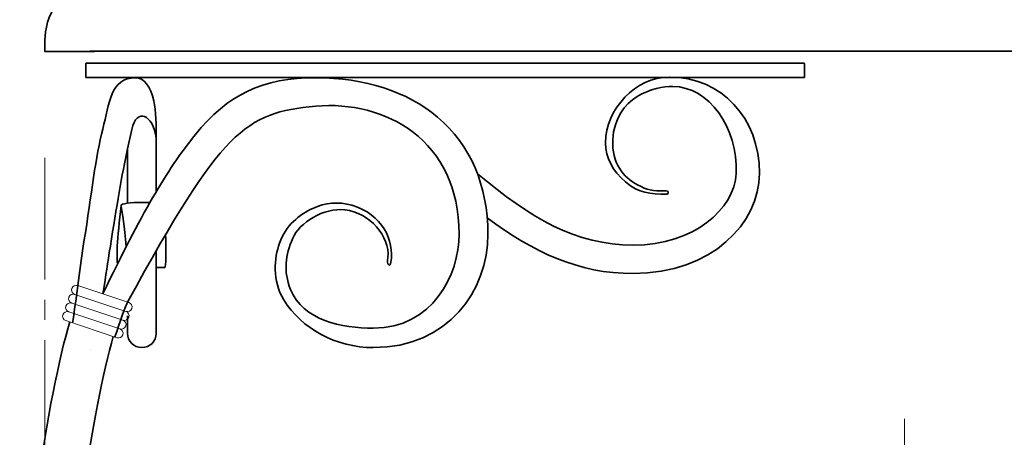
# Model space of a CAD drawing. Units: inches. Extents: x 0 to 297, y -210 to 0.
# Drawn here: x 126 to 160, y -90 to -76 of the extents above; entities that cross this region are included whole.
import ezdxf

# ---------------------------------------------------------------- set-up
doc = ezdxf.new("R2010")
doc.units = ezdxf.units.IN
doc.header["$MEASUREMENT"] = 0
doc.linetypes.add('AI-Linetype-11', pattern=[6.35, 4.233333, -0.705556, 0.705556, -0.705556])
doc.linetypes.add('AI-Linetype-15', pattern=[6.35, 4.233333, -0.705556, 0.705556, -0.705556])
doc.layers.add('レイヤー 1', color=7, linetype='Continuous')

# ---------------------------------------------------------------- blocks, each defined once
blk = doc.blocks.new('block 10')
at = {"layer": 'レイヤー 1', "color": 7, "lineweight": 35}
blk.add_open_spline([(128.309, -76.897), (128.309, -76.897), (186.714, -76.897), (186.714, -76.897), (186.714, -76.897), (186.892, -75.237), (185.795, -75.025), (185.795, -75.025), (185.764, -74.496), (185.281, -74.496), (185.281, -74.496), (128.309, -74.496), (128.309, -74.496), (128.309, -74.496), (128.169, -74.508), (128.169, -74.508), (127.686, -74.508), (127.655, -75.038), (127.655, -75.038), (126.558, -75.249), (126.736, -76.909), (126.736, -76.909), (126.736, -76.909), (128.452, -76.909), (128.452, -76.909), (128.452, -76.909), (128.309, -76.897), (128.309, -76.897)], degree=3, knots=[0, 0, 0, 0, 1, 1, 1, 2, 2, 2, 3, 3, 3, 4, 4, 4, 5, 5, 5, 6, 6, 6, 7, 7, 7, 8, 8, 8, 9, 9, 9, 9], dxfattribs=at)
blk = doc.blocks.new('block 59')
at = {"layer": 'レイヤー 1', "color": 7, "lineweight": 35}
for points, knots in [([(138.769, -84.246), (138.896, -83.494), (138.465, -82.566), (137.413, -82.261), (136.942, -82.124), (136.483, -82.169), (136.052, -82.368), (135.578, -82.587), (135.114, -82.962), (134.894, -83.577), (134.705, -84.108), (134.633, -84.883), (135.041, -85.549), (135.661, -86.562), (136.859, -87.217), (138.156, -87.217), (140.771, -87.217), (142.14, -85.229), (142.14, -83.265), (142.14, -81.57), (141.536, -80.162), (140.393, -79.193), (139.332, -78.294), (137.867, -77.819), (136.156, -77.819), (136.156, -77.819), (136.156, -77.819), (136.156, -77.819), (134.314, -77.819), (133.097, -78.396), (131.957, -79.811), (130.954, -81.056), (130.092, -82.553), (128.748, -85.348)], [0, 0, 0, 0, 1, 1, 1, 2, 2, 2, 3, 3, 3, 4, 4, 4, 5, 5, 5, 6, 6, 6, 7, 7, 7, 8, 8, 8, 9, 9, 9, 10, 10, 10, 11, 11, 11, 11]), ([(129.167, -86.848), (129.338, -86.35), (129.534, -85.768), (129.616, -85.618), (132.892, -79.646), (133.668, -79.036), (136.156, -78.81), (138.555, -78.593), (141.14, -79.981), (141.14, -83.265), (141.14, -84.691), (140.206, -86.543), (138.156, -86.543), (137.071, -86.543), (135.701, -86.268), (135.275, -85.193), (135.019, -84.548), (135.102, -84), (135.351, -83.412), (135.579, -82.873), (136.431, -82.333), (137.165, -82.418), (138.032, -82.52), (138.735, -83.347), (138.663, -84.082)], [0, 0, 0, 0, 1, 1, 1, 2, 2, 2, 3, 3, 3, 4, 4, 4, 5, 5, 5, 6, 6, 6, 7, 7, 7, 8, 8, 8, 8])]:
    blk.add_open_spline(points, degree=3, knots=knots, dxfattribs=at)
blk = doc.blocks.new('block 60')
at = {"layer": 'レイヤー 1', "color": 7, "lineweight": 35}
for points, knots in [([(142.116, -82.701), (143.72, -83.893), (145.286, -84.639), (147.195, -84.639), (149.943, -84.639), (151.586, -82.868), (151.586, -81.156), (151.586, -79.209), (150.266, -77.796), (148.449, -77.796), (148.449, -77.796), (148.449, -77.796), (148.449, -77.796), (147.285, -77.796), (146.234, -78.909), (146.234, -80.086), (146.234, -80.605), (146.477, -81.068), (146.932, -81.449), (147.408, -81.846), (147.764, -81.873), (148.369, -81.873)], [0, 0, 0, 0, 1, 1, 1, 2, 2, 2, 3, 3, 3, 4, 4, 4, 5, 5, 5, 6, 6, 6, 7, 7, 7, 7]), ([(148.34, -81.758), (147.829, -81.769), (147.703, -81.732), (147.35, -81.551), (146.851, -81.295), (146.439, -80.787), (146.484, -79.977), (146.57, -78.441), (147.966, -78.124), (148.569, -78.124), (149.827, -78.124), (150.848, -79.552), (150.776, -81.156), (150.722, -82.38), (149.317, -83.648), (147.195, -83.648), (145.193, -83.648), (143.624, -82.703), (141.78, -81.168)], [0, 0, 0, 0, 1, 1, 1, 2, 2, 2, 3, 3, 3, 4, 4, 4, 5, 5, 5, 6, 6, 6, 6])]:
    blk.add_open_spline(points, degree=3, knots=knots, dxfattribs=at)
blk = doc.blocks.new('block 61')
at = {"layer": 'レイヤー 1', "color": 7, "lineweight": 35}
for points in [[(130.606, -81.783), (130.606, -79.984)], [(129.606, -80.3), (129.606, -82.19)], [(130.606, -86.721), (130.606, -83.843)], [(129.606, -86.108), (129.606, -86.721)]]:
    blk.add_lwpolyline(points, dxfattribs=at)
blk = doc.blocks.new('block 62')
at = {"layer": 'レイヤー 1', "color": 7, "lineweight": 35}
for points, knots in [([(129.889, -77.819), (129.007, -77.819), (128.978, -78.712), (128.745, -79.605), (128.499, -80.548), (128.358, -81.862), (128.091, -83.524), (127.953, -84.386), (127.855, -85.339), (127.694, -86.357)], [0, 0, 0, 0, 1, 1, 1, 2, 2, 2, 3, 3, 3, 3]), ([(128.748, -85.348), (128.871, -84.615), (128.905, -84.324), (129.009, -83.68), (129.224, -82.338), (129.412, -81.169), (129.606, -80.3)], [0, 0, 0, 0, 1, 1, 1, 2, 2, 2, 2])]:
    blk.add_open_spline(points, degree=3, knots=knots, dxfattribs=at)
blk = doc.blocks.new('block 63')
at = {"layer": 'レイヤー 1', "color": 7, "lineweight": 18}
for points in [[(129.755, -85.854), (129.783, -85.77), (129.737, -85.679), (129.652, -85.651), (129.652, -85.651), (127.875, -85.057), (127.875, -85.057), (127.79, -85.029), (127.698, -85.074), (127.67, -85.158), (127.67, -85.158), (127.67, -85.158), (127.67, -85.158), (127.641, -85.243), (127.687, -85.334), (127.772, -85.363), (127.772, -85.363), (129.549, -85.956), (129.549, -85.956), (129.634, -85.984), (129.726, -85.939), (129.755, -85.854), (129.755, -85.854), (129.755, -85.854), (129.755, -85.854)], [(129.651, -86.16), (129.679, -86.076), (129.634, -85.984), (129.549, -85.956), (129.549, -85.956), (127.772, -85.363), (127.772, -85.363), (127.687, -85.334), (127.594, -85.379), (127.566, -85.464), (127.566, -85.464), (127.566, -85.464), (127.566, -85.464), (127.537, -85.548), (127.583, -85.639), (127.668, -85.668), (127.668, -85.668), (129.445, -86.261), (129.445, -86.261), (129.53, -86.289), (129.622, -86.244), (129.651, -86.16), (129.651, -86.16), (129.651, -86.16), (129.651, -86.16)], [(129.443, -86.771), (129.472, -86.686), (129.426, -86.595), (129.341, -86.566), (129.341, -86.566), (127.564, -85.973), (127.564, -85.973), (127.479, -85.945), (127.387, -85.99), (127.358, -86.075), (127.358, -86.075), (127.358, -86.075), (127.358, -86.075), (127.33, -86.159), (127.376, -86.25), (127.46, -86.279), (127.46, -86.279), (129.237, -86.872), (129.237, -86.872), (129.323, -86.901), (129.415, -86.855), (129.443, -86.771), (129.443, -86.771), (129.443, -86.771), (129.443, -86.771)], [(129.547, -86.465), (129.576, -86.381), (129.53, -86.289), (129.445, -86.261), (129.445, -86.261), (127.668, -85.668), (127.668, -85.668), (127.583, -85.639), (127.491, -85.685), (127.462, -85.769), (127.462, -85.769), (127.462, -85.769), (127.462, -85.769), (127.434, -85.853), (127.479, -85.945), (127.564, -85.973), (127.564, -85.973), (129.341, -86.566), (129.341, -86.566), (129.426, -86.595), (129.518, -86.55), (129.547, -86.465), (129.547, -86.465), (129.547, -86.465), (129.547, -86.465)]]:
    blk.add_open_spline(points, degree=3, knots=[0, 0, 0, 0, 1, 1, 1, 2, 2, 2, 3, 3, 3, 4, 4, 4, 5, 5, 5, 6, 6, 6, 7, 7, 7, 8, 8, 8, 8], dxfattribs=at)
blk = doc.blocks.new('block 64')
at = {"layer": 'レイヤー 1', "color": 7, "lineweight": 35}
for points in [[(127.595, -86.324), (126.872, -88.771), (125.856, -95.021), (125.856, -99.625), (125.856, -104.348), (126.873, -109.97), (127.95, -115.922), (129.035, -121.917), (130.156, -128.116), (130.156, -133.332), (130.156, -135.933), (129.31, -143.062), (128.624, -146.319)], [(130.256, -146.319), (130.945, -142.853), (131.756, -135.921), (131.756, -133.332), (131.756, -127.975), (130.622, -121.706), (129.525, -115.642), (128.461, -109.761), (127.456, -104.207), (127.456, -99.625), (127.456, -95.193), (128.419, -89.215), (129.113, -86.831)]]:
    blk.add_open_spline(points, degree=3, knots=[0, 0, 0, 0, 1, 1, 1, 2, 2, 2, 3, 3, 3, 4, 4, 4, 4], dxfattribs=at)
blk = doc.blocks.new('block 58')
at = {"layer": 'レイヤー 1', "color": 7, "lineweight": 35}
for points in [[(129.606, -80.3), (129.755, -79.623)], [(130.906, -84.43), (130.606, -84.43)], [(128.306, -87.299), (128.306, -87.299)]]:
    blk.add_lwpolyline(points, dxfattribs=at)
for points, knots in [([(153.155, -77.336), (153.155, -77.326), (153.147, -77.317), (153.136, -77.317), (153.136, -77.317), (128.176, -77.317), (128.176, -77.317), (128.165, -77.317), (128.156, -77.326), (128.156, -77.336), (128.156, -77.336), (128.156, -77.793), (128.156, -77.793), (128.156, -77.804), (128.165, -77.812), (128.176, -77.812), (128.176, -77.812), (153.136, -77.812), (153.136, -77.812), (153.147, -77.812), (153.155, -77.804), (153.155, -77.793), (153.155, -77.793), (153.155, -77.336), (153.155, -77.336)], [0, 0, 0, 0, 1, 1, 1, 2, 2, 2, 3, 3, 3, 4, 4, 4, 5, 5, 5, 6, 6, 6, 7, 7, 7, 8, 8, 8, 8]), ([(129.606, -86.721), (129.606, -86.995), (129.83, -87.217), (130.106, -87.217), (130.382, -87.217), (130.606, -86.995), (130.606, -86.721)], [0, 0, 0, 0, 1, 1, 1, 2, 2, 2, 2])]:
    blk.add_open_spline(points, degree=3, knots=knots, dxfattribs=at)
for points in [[(130.526, -78.628), (130.416, -78.107), (130.166, -77.819), (129.889, -77.819)], [(130.606, -79.984), (130.606, -79.484), (130.59, -78.981), (130.526, -78.628)], [(129.755, -79.623), (129.934, -78.838), (130.484, -79.101), (130.606, -79.921)], [(148.369, -81.873), (148.446, -81.856), (148.424, -81.758), (148.34, -81.758)], [(129.38, -82.263), (129.38, -82.207), (129.705, -82.162), (130.106, -82.162)], [(130.382, -82.169), (130.279, -82.161), (130.233, -82.162), (130.106, -82.162)], [(129.38, -82.263), (129.25, -83.411), (129.204, -84.247), (129.272, -84.276)], [(129.561, -83.7), (129.508, -82.969), (129.43, -82.565), (129.38, -82.263)], [(130.926, -83.255), (130.957, -83.839), (130.949, -84.412), (130.906, -84.43)], [(138.769, -84.246), (138.717, -84.425), (138.62, -84.342), (138.663, -84.082)]]:
    blk.add_open_spline(points, degree=3, dxfattribs=at)
at = {"layer": 'レイヤー 1'}
for name in ['block 62', 'block 59', 'block 60', 'block 61', 'block 63', 'block 64']:
    blk.add_blockref(name, (0, 0), dxfattribs=at)

msp = doc.modelspace()

# ---------------------------------------------------------------- linework, layer by layer
at = {"layer": 'レイヤー 1', "color": 7, "linetype": 'AI-Linetype-15', "lineweight": 18}
msp.add_lwpolyline([(126.725, -161.043), (126.725, -80.286)], dxfattribs=at)
at = {"layer": 'レイヤー 1', "color": 7, "linetype": 'AI-Linetype-11', "lineweight": 18}
msp.add_lwpolyline([(156.635, -143.552), (156.635, -89.694)], dxfattribs=at)

# ---------------------------------------------------------------- block references
at = {"layer": 'レイヤー 1'}
for name in ['block 10', 'block 58']:
    msp.add_blockref(name, (0, 0), dxfattribs=at)

doc.saveas('drawing.dxf')
